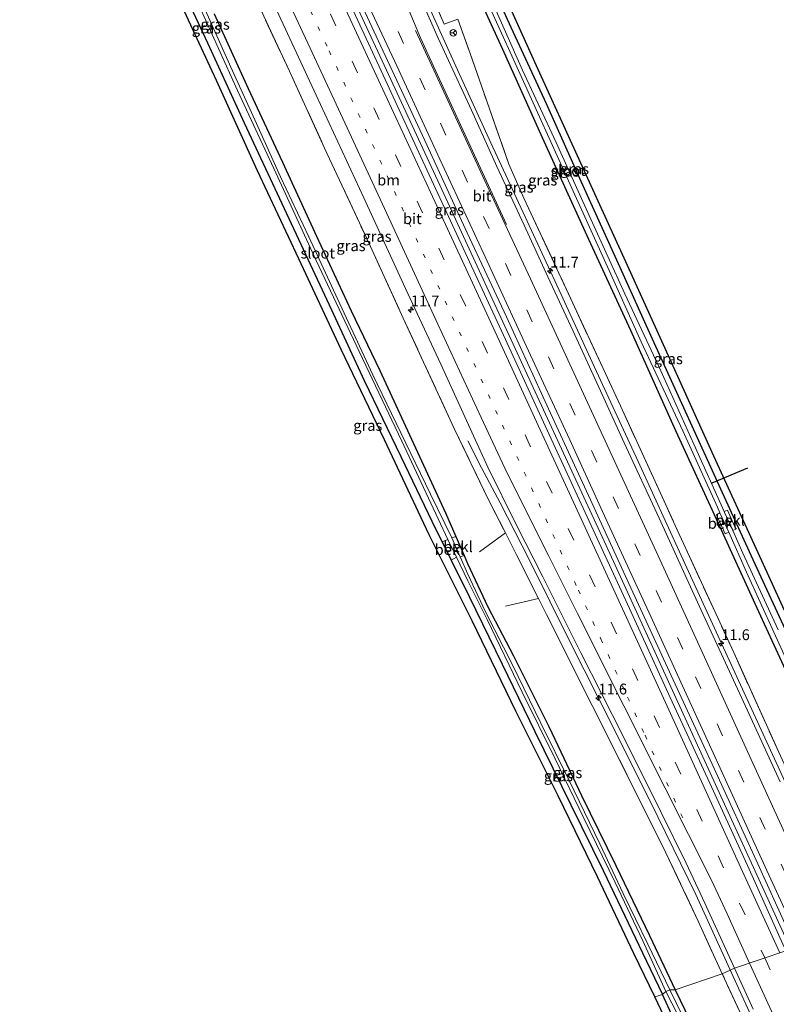
# Model space of a CAD drawing. Units: metres. Extents: x 170000 to 171100, y 449998 to 453564.
# Drawn here: x 170446 to 170621, y 452176 to 452404 of the extents above; entities that cross this region are included whole.
import ezdxf
from ezdxf.enums import TextEntityAlignment as Align

# ---------------------------------------------------------------- set-up
doc = ezdxf.new("R2010")
doc.units = ezdxf.units.M
for name, pattern in [('IE-TERREINAFSCHEIDING', [10, 8, -2]), ('VW-1-3_STREEP', [4, 1, -3]), ('VW-3-9_STREEP', [12, 3, -9])]:
    doc.linetypes.add(name, pattern=pattern)
doc.layers.get('0').update_dxf_attribs({"lineweight": 25})
for name, color, linetype, lineweight in [('B-ME-AM-KILOMETR-S-B1', 7, 'Continuous', 18), ('B-ME-BV-GELEIDECONSTRUCTIE-GELEIDERAIL-L-B1', 213, 'BV-GELEIDERAIL', 18), ('B-ME-GW-INSTEEKWATERGANG-L-B1', 10, 'Continuous', 25), ('B-ME-IE-GRASLAND-GV-B6', 93, 'Continuous', 18), ('B-ME-IE-HULPGEOMETRIE-L-B1', 53, 'Continuous', 18), ('B-ME-IE-TERREINAFSCHEIDING-RASTERHEKWERK-L-B1', 8, 'IE-TERREINAFSCHEIDING', 18), ('B-ME-KG-KADASTRAAL-OPNAMEDTMGRENS-L-B1', 10, 'Continuous', 25), ('B-ME-KW-DUIKER-L-B1', 10, 'Continuous', 25), ('B-ME-OB-BEKLEDING-GV-B6', 253, 'Continuous', 18), ('B-ME-OG-WATER-GV-B6', 153, 'Continuous', 18), ('B-ME-VH-VERH_SOORT-BITUMEN-GV-B6', 8, 'IE-TERREINAFSCHEIDING-NATUURLIJK-HOUTWAL', 18), ('B-ME-VW-MARKERING-13STREEP-045-L-B1', 255, 'VW-1-3_STREEP', 18), ('B-ME-VW-MARKERING-39STREEP-015-L-B1', 255, 'VW-3-9_STREEP', 18), ('B-ME-VW-MARKERING-STREEP-015-L-B1', 7, 'Continuous', 18), ('B-ME-VW-MEUBILAIR_WEGMEUBILAIR-RONA-S-B1', 8, 'Continuous', 18)]:
    doc.layers.add(name, color=color, linetype=linetype, lineweight=lineweight)
doc.styles.add('NLCS-ISO', font='NLCS-ISO.TTF')
doc.linetypes.add('BV-GELEIDERAIL', pattern='A,10,-3,[108,NLCS.SHX,S=1,R=0,X=0,Y=0],-3', length=16)
doc.linetypes.add('IE-TERREINAFSCHEIDING-NATUURLIJK-HOUTWAL', pattern='A,7,-1.5,[67,NLCS.SHX,S=0.75,R=45,X=0,Y=0],-1.5,7,-1.5,[70,NLCS.SHX,S=0.75,R=0,X=0,Y=0],-1.5', length=20)

# ---------------------------------------------------------------- blocks, each defined once
blk = doc.blocks.new('wegwijzer')
for q in [(-0.53, -0.53), (0, 0.75), (0.53, -0.53)]:
    blk.add_line((0, 0), q)
blk.add_circle((0, 0), 0.75)
blk = doc.blocks.new('hecto')
for p, q in [((0, 0.625), (-0.625, 0)), ((0, -0.625), (0, 0.625)), ((-0.625, 0), (0.625, 0)), ((0.625, 0), (0, -0.625))]:
    blk.add_line(p, q)

msp = doc.modelspace()

# ---------------------------------------------------------------- linework, layer by layer
at = {"layer": 'B-ME-BV-GELEIDECONSTRUCTIE-GELEIDERAIL-L-B1'}
for points in [[(170466.07, 452531.54, 11.77), (170476.83, 452508.66, 11.64), (170488.11, 452484.52, 11.64), (170504.47, 452449.46, 11.68), (170519.66, 452416.8, 11.71), (170530.88, 452392.63, 11.73), (170543.23, 452366, 11.77), (170555.51, 452339.36, 11.76), (170570.05, 452307.89, 11.8), (170581.79, 452282.48, 11.77), (170593.45, 452257.02, 11.8), (170605.08, 452231.65, 11.72), (170618.42, 452202.48, 11.71), (170624.54, 452189.09, 11.73)], [(170487.79, 452529.15, 10.56), (170491.35, 452521.15, 10.92), (170494.74, 452513.92, 11.3), (170498.7, 452505.4, 11.3), (170504.8, 452492.1, 11.29), (170511.76, 452476.11, 11.35), (170519.4, 452457.79, 11.36), (170526.14, 452441.75, 11.36), (170533.82, 452423.34, 11.44), (170540.72, 452407.42, 11.45), (170547.32, 452392.72, 11.48), (170555.1, 452375.8, 11.48), (170563.51, 452357.62, 11.45), (170571.35, 452340.64, 11.46), (170578.55, 452324.98, 11.46), (170589.19, 452301.98, 11.49), (170599.15, 452280.18, 11.49), (170610.29, 452255.95, 11.49), (170620.32, 452234.06, 11.49), (170629.74, 452213.5, 11.48), (170638.57, 452194.06, 11.47)], [(170549.74, 452306.75, 10.58), (170552.91, 452300.49, 10.87), (170557.2, 452292.41, 11.33), (170564.01, 452279.07, 11.44), (170573.46, 452260.09, 11.44), (170583.08, 452241.03, 11.46), (170593.8, 452219.64, 11.42), (170602.55, 452201.6, 11.49), (170610.85, 452183.46, 11.45)], [(170765.56, 451834.89, 11.46), (170759.51, 451849.94, 11.46), (170750.8, 451870.95, 11.48), (170741.56, 451892.57, 11.48), (170731.4, 451916.02, 11.51), (170720.56, 451940.44, 11.55), (170711.33, 451961.15, 11.55), (170701.5, 451983.07, 11.55), (170691.67, 452004.95, 11.55), (170682.31, 452025.71, 11.55), (170671.37, 452050, 11.53), (170661.51, 452071.85, 11.45), (170648.86, 452099.85, 11.45), (170633.48, 452133.77, 11.45), (170623.55, 452155.58, 11.42), (170610.85, 452183.46, 11.45)]]:
    msp.add_polyline3d(points, dxfattribs=at)
at = {"layer": 'B-ME-GW-INSTEEKWATERGANG-L-B1'}
for points in [[(170497.63, 452541.43, 9.81), (170501.45, 452533.84, 9.77), (170509.33, 452517.04, 9.76), (170517.27, 452499.92, 9.76), (170524.9, 452482.98, 9.77), (170532.28, 452464.7, 9.81), (170537.74, 452451.65, 9.94), (170538.3, 452450.38, 9.95), (170543.91, 452437.62, 10.01), (170551.7, 452420.2, 10), (170559.74, 452402.64, 10.01), (170567.88, 452384.92, 10.07), (170575.9, 452366.89, 10.09), (170584.58, 452347.85, 10.04), (170592.44, 452330.42, 10.06), (170600.48, 452312.8, 10.07), (170608.3, 452295.63, 10.08), (170615.81, 452279.27, 10.08), (170624.22, 452261.05, 10.07), (170632.79, 452242.25, 10.07), (170640.59, 452224.99, 10.07), (170648.67, 452206.82, 10.03), (170652.39, 452198.61, 10.02)], [(170494.5, 452540.27, 9.93), (170498.5, 452532.13, 9.77), (170507.14, 452513.4, 9.8), (170514.99, 452495.8, 9.94), (170524.95, 452473.77, 9.97), (170531.01, 452458.66, 10.01), (170539.12, 452439.21, 10.02), (170546.97, 452421.13, 10.01), (170557.77, 452397.54, 10.02), (170566.97, 452377.07, 10.02), (170577.68, 452353.46, 10.02), (170587.42, 452332.36, 10.02), (170597.88, 452309.16, 10.02), (170607.68, 452287.79, 10.02), (170617.1, 452267.19, 10.01), (170627.79, 452243.98, 10), (170638.53, 452220.15, 10), (170648.96, 452197.34, 10)], [(170468.84, 452442.75, 10.26), (170474.13, 452431.32, 10.32), (170477.36, 452423.65, 10.38), (170481.68, 452415.59, 10.26), (170489.43, 452398.97, 10.27), (170497.92, 452380.43, 10.2), (170506.67, 452361.72, 10.2), (170518.18, 452337.13, 10.17), (170525.75, 452320.71, 10.12), (170534.19, 452303.14, 10.04), (170542.35, 452286.17, 9.95), (170543.76, 452283.33, 9.95), (170545.86, 452279.12, 9.95), (170550.06, 452270.68, 9.95), (170557.71, 452254.96, 9.92), (170565.26, 452239.42, 9.88), (170573.59, 452222.42, 9.86), (170581.08, 452207.15, 9.88), (170590.18, 452188.12, 9.89), (170594.87, 452178.43, 9.89)], [(170490.98, 452405.74, 9.87), (170498.82, 452388.43, 9.85), (170506.81, 452371.36, 9.85), (170514.68, 452354.15, 9.84), (170522.73, 452336.87, 9.85), (170529.33, 452323.06, 9.86), (170538.5, 452303.14, 9.89), (170544.53, 452290.08, 9.85), (170546.94, 452284.57, 9.84), (170548.86, 452280.18, 9.84), (170549.67, 452278.33, 9.84), (170554.37, 452268.26, 9.86), (170560.3, 452256.91, 9.84), (170568.53, 452240.54, 9.85), (170576.06, 452224.58, 9.81), (170584.02, 452208.34, 9.77), (170591.83, 452192.14, 9.84), (170597.8, 452179.51, 9.8)], [(170599.01, 452169.3, 9.95), (170594.87, 452178.43, 9.89)], [(170597.8, 452179.51, 9.8), (170603.41, 452167.82, 9.8)]]:
    msp.add_polyline3d(points, dxfattribs=at)
at = {"layer": 'B-ME-IE-GRASLAND-GV-B6'}
for points in [[(170536.26, 452421.81, 10.61), (170544.27, 452403.32, 10.68), (170547.45, 452404.44, 10.46), (170550.29, 452396.54, 10.47), (170554.12, 452385.47, 10.49), (170559.26, 452370.85, 10.61), (170562.74, 452362.98, 10.61), (170574.06, 452338.65, 10.61), (170585.11, 452314.82, 10.61), (170594.02, 452295.48, 10.61), (170597.76, 452287.14, 10.61), (170600.18, 452281.94, 10.6), (170611.36, 452257.68, 10.6), (170621.78, 452234.59, 10.6)], [(170621.78, 452234.59, 10.6), (170611.36, 452257.68, 10.6), (170600.18, 452281.94, 10.6), (170597.76, 452287.14, 10.61), (170594.02, 452295.48, 10.61), (170585.11, 452314.82, 10.61), (170574.06, 452338.65, 10.61), (170562.74, 452362.98, 10.61), (170559.26, 452370.85, 10.61), (170554.12, 452385.47, 10.49), (170550.29, 452396.54, 10.47), (170547.45, 452404.44, 10.46), (170544.27, 452403.32, 10.68), (170536.26, 452421.81, 10.61)], [(170627.79, 452243.98, 10), (170617.1, 452267.19, 10.01), (170607.68, 452287.79, 10.02), (170597.88, 452309.16, 10.02), (170587.42, 452332.36, 10.02), (170577.68, 452353.46, 10.02), (170566.97, 452377.07, 10.02), (170557.77, 452397.54, 10.02), (170546.97, 452421.13, 10.01)], [(170546.97, 452421.13, 10.01), (170557.77, 452397.54, 10.02), (170566.97, 452377.07, 10.02), (170577.68, 452353.46, 10.02), (170587.42, 452332.36, 10.02), (170597.88, 452309.16, 10.02), (170607.68, 452287.79, 10.02), (170617.1, 452267.19, 10.01), (170627.79, 452243.98, 10)], [(170551.7, 452420.2, 10), (170559.74, 452402.64, 10.01), (170567.88, 452384.92, 10.07), (170575.9, 452366.89, 10.09), (170584.58, 452347.85, 10.04), (170592.44, 452330.42, 10.06), (170600.48, 452312.8, 10.07), (170608.3, 452295.63, 10.08), (170615.81, 452279.27, 10.08), (170624.22, 452261.05, 10.07)], [(170624.22, 452261.05, 10.07), (170615.81, 452279.27, 10.08), (170608.3, 452295.63, 10.08), (170600.48, 452312.8, 10.07), (170592.44, 452330.42, 10.06), (170584.58, 452347.85, 10.04), (170575.9, 452366.89, 10.09), (170567.88, 452384.92, 10.07), (170559.74, 452402.64, 10.01), (170551.7, 452420.2, 10)], [(170520.31, 452418.2, 11.01), (170530.61, 452396.02, 11.05), (170539.75, 452376.38, 11.07), (170549.62, 452354.92, 11.03), (170558.66, 452335.45, 11.01), (170568.46, 452314.16, 11.02), (170577.71, 452294.11, 11.03), (170587.54, 452272.71, 11.05), (170597.79, 452250.33, 11.04), (170606.79, 452230.84, 11.05), (170616.92, 452208.72, 11.05), (170625.92, 452188.96, 11.04)], [(170487.56, 452407.38, 9.21), (170496.37, 452387.91, 9.23), (170504.81, 452369.87, 9.23), (170514.61, 452348.51, 9.23), (170524.53, 452327.43, 9.22), (170534.41, 452306.64, 9.22), (170542.85, 452288.68, 9.24), (170545.14, 452283.9, 9.24), (170543.76, 452283.33, 9.95), (170542.35, 452286.17, 9.95), (170534.19, 452303.14, 10.04), (170525.75, 452320.71, 10.12), (170518.18, 452337.13, 10.17), (170506.67, 452361.72, 10.2), (170497.92, 452380.43, 10.2), (170489.43, 452398.97, 10.27), (170481.68, 452415.59, 10.26)], [(170481.68, 452415.59, 10.26), (170489.43, 452398.97, 10.27), (170497.92, 452380.43, 10.2), (170506.67, 452361.72, 10.2), (170518.18, 452337.13, 10.17), (170525.75, 452320.71, 10.12), (170534.19, 452303.14, 10.04), (170542.35, 452286.17, 9.95), (170543.76, 452283.33, 9.95), (170545.86, 452279.12, 9.95), (170550.06, 452270.68, 9.95), (170557.71, 452254.96, 9.92), (170565.26, 452239.42, 9.88), (170573.59, 452222.42, 9.86), (170581.08, 452207.15, 9.88), (170590.18, 452188.12, 9.89), (170594.87, 452178.43, 9.89), (170593.1, 452177.86, 9.84)], [(170498.68, 452413.34, 10.45), (170508.39, 452392.38, 10.47), (170516.56, 452374.6, 10.47), (170526.3, 452353.61, 10.47), (170534.76, 452335.19, 10.47), (170546.59, 452309.64, 10.47), (170554.4, 452293.39, 10.45), (170558.43, 452285.4, 10.45), (170561.06, 452280.18, 10.45), (170566.08, 452270.19, 10.46), (170567.93, 452266.51, 10.46), (170578.56, 452245.4, 10.46), (170587.07, 452228.47, 10.46), (170595.65, 452211.24, 10.46), (170603.15, 452195.4, 10.46), (170608.71, 452183.22, 10.46), (170597.8, 452179.51, 9.8)], [(170608.71, 452183.22, 10.46), (170603.15, 452195.4, 10.46), (170595.65, 452211.24, 10.46), (170587.07, 452228.47, 10.46), (170578.56, 452245.4, 10.46), (170567.93, 452266.51, 10.46), (170566.08, 452270.19, 10.46), (170561.06, 452280.18, 10.45), (170558.43, 452285.4, 10.45), (170554.4, 452293.39, 10.45), (170546.59, 452309.64, 10.47), (170534.76, 452335.19, 10.47), (170526.3, 452353.61, 10.47), (170516.56, 452374.6, 10.47), (170508.39, 452392.38, 10.47), (170498.68, 452413.34, 10.45)], [(170623.45, 452188.56, 11.04), (170614.9, 452207.45, 11.05), (170605.78, 452227.43, 11.05), (170596.64, 452247.24, 11.05), (170587.21, 452267.89, 11.09), (170577.4, 452289.16, 11.09), (170568.12, 452309.24, 11.09), (170558.03, 452331.23, 11.11), (170548.67, 452351.36, 11.03), (170538.87, 452372.53, 11.08), (170529.68, 452392.5, 11.08), (170519.79, 452413.91, 11.07)], [(170622.12, 452227.68, 10.82), (170613.16, 452247.26, 10.8), (170603.36, 452268.48, 10.81), (170594.09, 452288.81, 10.77), (170585.99, 452306.29, 10.8), (170580.84, 452317.5, 10.77), (170574.13, 452332.18, 10.74), (170568.3, 452344.79, 10.75), (170562.82, 452356.69, 10.74), (170556.49, 452370.35, 10.75), (170550.55, 452383.39, 10.74), (170542.84, 452400.06, 10.72), (170536.07, 452415.5, 10.69)], [(170556.21, 452414.5, 10.22), (170565.6, 452393.71, 10.23), (170575.85, 452371.18, 10.24), (170585.86, 452349.15, 10.23), (170596.2, 452326.51, 10.21), (170606.67, 452303.29, 10.21), (170616.91, 452280.83, 10.21), (170627.18, 452258.38, 10.21)], [(170593.1, 452177.86, 9.84), (170588.23, 452187.96, 9.86), (170579.81, 452205.67, 9.88), (170570.65, 452224.47, 9.92), (170560.87, 452244.12, 10.01), (170550.72, 452265, 10.05), (170540.8, 452284.99, 10.07), (170530.41, 452306.97, 10.12), (170520.41, 452327.89, 10.17), (170510.58, 452348.9, 10.2), (170501.01, 452369.29, 10.26), (170491.46, 452390.27, 10.32), (170481.54, 452411.79, 10.31)], [(170504.4, 452408.76, 10.57), (170515.57, 452384.69, 10.6), (170525.61, 452363.05, 10.6), (170535.3, 452342.07, 10.61), (170543.46, 452324.48, 10.62), (170551.02, 452307.94, 10.61), (170554.35, 452300.61, 10.63), (170560.97, 452287.39, 10.69), (170567.11, 452275.24, 10.68), (170575.94, 452257.65, 10.67), (170585.67, 452238.42, 10.72), (170594.52, 452220.61, 10.72), (170600.36, 452208.83, 10.73), (170604.66, 452199.63, 10.72), (170611.5, 452184.54, 10.74), (170608.71, 452183.22, 10.46)], [(170621.69, 452262.94, 9.23), (170613.46, 452280.73, 9.23), (170611.12, 452285.97, 9.23), (170611.88, 452286.3, 9.73), (170609.91, 452290.67, 9.75), (170609.14, 452290.38, 9.23), (170602.09, 452305.94, 9.18), (170594.46, 452322.98, 9.16), (170586.12, 452340.79, 9.15), (170578.22, 452358.13, 9.15), (170570.23, 452375.91, 9.14), (170562.44, 452392.62, 9.14), (170554.54, 452410.51, 9.14)], [(170490.98, 452405.74, 9.87), (170498.82, 452388.43, 9.85), (170506.81, 452371.36, 9.85), (170514.68, 452354.15, 9.84), (170522.73, 452336.87, 9.85), (170529.33, 452323.06, 9.86), (170538.5, 452303.14, 9.89), (170544.53, 452290.08, 9.85), (170546.94, 452284.57, 9.84), (170546.03, 452284.25, 9.27), (170541.05, 452294.38, 9.17), (170534.19, 452308.59, 9.15), (170527.73, 452322.07, 9.15), (170520.04, 452338.49, 9.14), (170512.88, 452354.03, 9.14), (170506.29, 452367.92, 9.14), (170500.38, 452381.15, 9.13), (170494.83, 452393.33, 9.13), (170488.65, 452407.21, 9.15)], [(170554.8, 452407.18, 9.23), (170562.62, 452389.99, 9.23), (170572.28, 452368.73, 9.29), (170582.88, 452345.4, 9.29), (170589.91, 452329.66, 9.27), (170599.54, 452309.1, 9.27), (170607.57, 452291.36, 9.28), (170608.16, 452290.05, 9.28), (170607.33, 452289.6, 9.79), (170609.37, 452285.2, 9.75), (170610.19, 452285.54, 9.27), (170614.34, 452276.31, 9.25), (170623.78, 452255.48, 9.25)], [(170597.8, 452179.51, 9.8), (170591.83, 452192.14, 9.84), (170584.02, 452208.34, 9.77), (170576.06, 452224.58, 9.81), (170568.53, 452240.54, 9.85), (170560.3, 452256.91, 9.84), (170554.37, 452268.26, 9.86), (170549.67, 452278.33, 9.84), (170548.86, 452280.18, 9.84), (170546.94, 452284.57, 9.84), (170544.53, 452290.08, 9.85), (170538.5, 452303.14, 9.89), (170529.33, 452323.06, 9.86), (170522.73, 452336.87, 9.85), (170514.68, 452354.15, 9.84), (170506.81, 452371.36, 9.85), (170498.82, 452388.43, 9.85), (170490.98, 452405.74, 9.87)], [(170594.87, 452178.43, 9.89), (170590.18, 452188.12, 9.89), (170581.08, 452207.15, 9.88), (170573.59, 452222.42, 9.86), (170565.26, 452239.42, 9.88), (170557.71, 452254.96, 9.92), (170550.06, 452270.68, 9.95), (170545.86, 452279.12, 9.95), (170547.12, 452279.77, 9.24), (170549.73, 452274.31, 9.24), (170554.22, 452265.32, 9.2), (170562.36, 452248.48, 9.17), (170569.98, 452233.05, 9.12), (170576.62, 452219.31, 9.12), (170583.85, 452204.42, 9.12), (170590.3, 452190.87, 9.11), (170595.61, 452179.16, 9.11), (170594.87, 452178.43, 9.89)], [(170596.52, 452179.48, 9.11), (170591.43, 452190.11, 9.16), (170585.73, 452201.81, 9.17), (170580.29, 452213.38, 9.18), (170573.23, 452228.05, 9.21), (170566.69, 452241.3, 9.21), (170560.07, 452254.8, 9.24), (170553.83, 452267.13, 9.25), (170549.75, 452275.82, 9.26), (170547.98, 452279.83, 9.26), (170548.86, 452280.18, 9.84), (170549.67, 452278.33, 9.84), (170554.37, 452268.26, 9.86), (170560.3, 452256.91, 9.84), (170568.53, 452240.54, 9.85), (170576.06, 452224.58, 9.81), (170584.02, 452208.34, 9.77), (170591.83, 452192.14, 9.84), (170597.8, 452179.51, 9.8), (170596.52, 452179.48, 9.11)], [(170603.41, 452167.82, 9.8), (170597.8, 452179.51, 9.8), (170608.71, 452183.22, 10.46), (170613.28, 452173.25, 10.47)], [(170613.28, 452173.25, 10.47), (170608.71, 452183.22, 10.46), (170611.5, 452184.54, 10.74), (170615.87, 452175.05, 10.76)], [(170596.66, 452170.41, 9.85), (170593.1, 452177.86, 9.84), (170594.87, 452178.43, 9.89), (170599.01, 452169.3, 9.95)], [(170594.87, 452178.43, 9.89), (170595.61, 452179.16, 9.11), (170599.86, 452170.83, 9.11)], [(170599.01, 452169.3, 9.95), (170594.87, 452178.43, 9.89)], [(170600.92, 452170.44, 9.1), (170596.52, 452179.48, 9.11), (170597.8, 452179.51, 9.8), (170603.41, 452167.82, 9.8)]]:
    msp.add_polyline3d(points, dxfattribs=at)
at = {"layer": 'B-ME-IE-HULPGEOMETRIE-L-B1'}
msp.add_polyline3d([(170593.1, 452177.86, 9.84), (170594.87, 452178.43, 9.89), (170595.61, 452179.16, 9.11), (170596.52, 452179.48, 9.11), (170597.8, 452179.51, 9.8), (170608.71, 452183.22, 10.46), (170611.5, 452184.54, 10.74), (170623.45, 452188.56, 11.04), (170625.92, 452188.96, 11.04), (170637.89, 452193.06, 10.75), (170640.42, 452194.07, 10.6), (170648.96, 452197.34, 10), (170650.01, 452197.74, 9.23), (170651.24, 452198.09, 9.23), (170652.39, 452198.61, 10.02), (170654.08, 452199.14, 10.14)], dxfattribs=at)
at = {"layer": 'B-ME-IE-TERREINAFSCHEIDING-RASTERHEKWERK-L-B1'}
for p, q in [((170552.46, 452280.99, 10), (170558.43, 452285.4, 10.45)), ((170558.49, 452268.4, 10.04), (170566.08, 452270.19, 10.46))]:
    msp.add_line(p, q, dxfattribs=at)
for points in [[(170485.23, 452537.97, 10.54), (170491.52, 452524.64, 10.41), (170501.62, 452502.75, 10.42), (170509.29, 452485.85, 10.46), (170518.62, 452463.79, 10.52), (170527.43, 452442.9, 10.6), (170536.26, 452421.81, 10.61), (170544.27, 452403.32, 10.68), (170547.45, 452404.44, 10.46), (170550.29, 452396.54, 10.47), (170554.12, 452385.47, 10.49), (170559.26, 452370.85, 10.61), (170562.74, 452362.98, 10.61), (170574.06, 452338.65, 10.61), (170585.11, 452314.82, 10.61), (170594.02, 452295.48, 10.61), (170597.76, 452287.14, 10.61), (170600.18, 452281.94, 10.6), (170611.36, 452257.68, 10.6), (170621.78, 452234.59, 10.6), (170631.97, 452212.63, 10.6), (170640.42, 452194.07, 10.6)], [(170445.89, 452524.4, 10.5), (170448.44, 452519.56, 10.49), (170453.35, 452510.15, 10.49), (170458.95, 452498.62, 10.46), (170468.29, 452478.67, 10.46), (170475.49, 452463.5, 10.45), (170482.86, 452447.45, 10.45), (170490.72, 452430.5, 10.45), (170498.68, 452413.34, 10.45), (170508.39, 452392.38, 10.47), (170516.56, 452374.6, 10.47), (170526.3, 452353.61, 10.47), (170534.76, 452335.19, 10.47), (170546.59, 452309.64, 10.47), (170554.4, 452293.39, 10.45), (170558.43, 452285.4, 10.45), (170561.06, 452280.18, 10.45), (170566.08, 452270.19, 10.46), (170567.93, 452266.51, 10.46), (170578.56, 452245.4, 10.46), (170587.07, 452228.47, 10.46), (170595.65, 452211.24, 10.46), (170603.15, 452195.4, 10.46), (170608.71, 452183.22, 10.46)], [(170620.43, 452158.23, 10.56), (170617.04, 452164.99, 10.58), (170613.28, 452173.25, 10.47), (170608.71, 452183.22, 10.46)]]:
    msp.add_polyline3d(points, dxfattribs=at)
at = {"layer": 'B-ME-KG-KADASTRAAL-OPNAMEDTMGRENS-L-B1'}
for points in [[(170556.21, 452414.5, 10.22), (170565.6, 452393.71, 10.23), (170575.85, 452371.18, 10.24), (170585.86, 452349.15, 10.23), (170596.2, 452326.51, 10.21), (170606.67, 452303.29, 10.21), (170616.91, 452280.83, 10.21), (170627.18, 452258.38, 10.21)], [(170596.66, 452170.41, 9.85), (170593.1, 452177.86, 9.84), (170588.23, 452187.96, 9.86), (170579.81, 452205.67, 9.88), (170570.65, 452224.47, 9.92), (170560.87, 452244.12, 10.01), (170550.72, 452265, 10.05), (170540.8, 452284.99, 10.07), (170530.41, 452306.97, 10.12), (170520.41, 452327.89, 10.17), (170510.58, 452348.9, 10.2), (170501.01, 452369.29, 10.26), (170491.46, 452390.27, 10.32), (170481.54, 452411.79, 10.31)]]:
    msp.add_polyline3d(points, dxfattribs=at)
at = {"layer": 'B-ME-KW-DUIKER-L-B1'}
msp.add_line((170606.37, 452297.04, 9.74), (170614.63, 452300.46, 9.74), dxfattribs=at)
at = {"layer": 'B-ME-OB-BEKLEDING-GV-B6'}
for points in [[(170610.19, 452285.54, 9.27), (170609.37, 452285.2, 9.75), (170607.33, 452289.6, 9.79), (170608.16, 452290.05, 9.28), (170610.19, 452285.54, 9.27)], [(170609.14, 452290.38, 9.23), (170609.91, 452290.67, 9.75), (170611.88, 452286.3, 9.73), (170611.12, 452285.97, 9.23), (170609.25, 452290.13, 9.23), (170609.14, 452290.38, 9.23)], [(170545.86, 452279.12, 9.95), (170543.76, 452283.33, 9.95), (170545.14, 452283.9, 9.24), (170547.12, 452279.77, 9.24), (170545.86, 452279.12, 9.95)], [(170546.94, 452284.57, 9.84), (170548.86, 452280.18, 9.84), (170547.98, 452279.83, 9.26), (170546.03, 452284.25, 9.27), (170546.94, 452284.57, 9.84)]]:
    msp.add_polyline3d(points, dxfattribs=at)
at = {"layer": 'B-ME-OG-WATER-GV-B6'}
for points in [[(170554.54, 452410.51, 9.14), (170562.44, 452392.62, 9.14), (170570.23, 452375.91, 9.14), (170578.22, 452358.13, 9.15), (170586.12, 452340.79, 9.15), (170594.46, 452322.98, 9.16), (170602.09, 452305.94, 9.18), (170609.14, 452290.38, 9.23), (170609.25, 452290.13, 9.23), (170611.12, 452285.97, 9.23), (170613.46, 452280.73, 9.23), (170621.69, 452262.94, 9.23)], [(170595.61, 452179.16, 9.11), (170590.3, 452190.87, 9.11), (170583.85, 452204.42, 9.12), (170576.62, 452219.31, 9.12), (170569.98, 452233.05, 9.12), (170562.36, 452248.48, 9.17), (170554.22, 452265.32, 9.2), (170549.73, 452274.31, 9.24), (170547.12, 452279.77, 9.24), (170545.14, 452283.9, 9.24), (170542.85, 452288.68, 9.24), (170534.41, 452306.64, 9.22), (170524.53, 452327.43, 9.22), (170514.61, 452348.51, 9.23), (170504.81, 452369.87, 9.23), (170496.37, 452387.91, 9.23), (170487.56, 452407.38, 9.21)], [(170488.65, 452407.21, 9.15), (170494.83, 452393.33, 9.13), (170500.38, 452381.15, 9.13), (170506.29, 452367.92, 9.14), (170512.88, 452354.03, 9.14), (170520.04, 452338.49, 9.14), (170527.73, 452322.07, 9.15), (170534.19, 452308.59, 9.15), (170541.05, 452294.38, 9.17), (170546.03, 452284.25, 9.27), (170547.98, 452279.83, 9.26), (170549.75, 452275.82, 9.26), (170553.83, 452267.13, 9.25), (170560.07, 452254.8, 9.24), (170566.69, 452241.3, 9.21), (170573.23, 452228.05, 9.21), (170580.29, 452213.38, 9.18), (170585.73, 452201.81, 9.17), (170591.43, 452190.11, 9.16), (170596.52, 452179.48, 9.11), (170595.61, 452179.16, 9.11)], [(170623.78, 452255.48, 9.25), (170614.34, 452276.31, 9.25), (170610.19, 452285.54, 9.27), (170608.16, 452290.05, 9.28), (170607.57, 452291.36, 9.28), (170599.54, 452309.1, 9.27), (170589.91, 452329.66, 9.27), (170582.88, 452345.4, 9.29), (170572.28, 452368.73, 9.29), (170562.62, 452389.99, 9.23), (170554.8, 452407.18, 9.23)], [(170595.61, 452179.16, 9.11), (170596.52, 452179.48, 9.11), (170600.92, 452170.44, 9.1)], [(170599.86, 452170.83, 9.11), (170595.61, 452179.16, 9.11)]]:
    msp.add_polyline3d(points, dxfattribs=at)
at = {"layer": 'B-ME-VH-VERH_SOORT-BITUMEN-GV-B6'}
for points in [[(170625.92, 452188.96, 11.04), (170616.92, 452208.72, 11.05), (170606.79, 452230.84, 11.05), (170597.79, 452250.33, 11.04), (170587.54, 452272.71, 11.05), (170577.71, 452294.11, 11.03), (170568.46, 452314.16, 11.02), (170558.66, 452335.45, 11.01), (170549.62, 452354.92, 11.03), (170539.75, 452376.38, 11.07), (170530.61, 452396.02, 11.05), (170520.31, 452418.2, 11.01)], [(170519.79, 452413.91, 11.07), (170529.68, 452392.5, 11.08), (170538.87, 452372.53, 11.08), (170548.67, 452351.36, 11.03), (170558.03, 452331.23, 11.11), (170568.12, 452309.24, 11.09), (170577.4, 452289.16, 11.09), (170587.21, 452267.89, 11.09), (170596.64, 452247.24, 11.05), (170605.78, 452227.43, 11.05), (170614.9, 452207.45, 11.05), (170623.45, 452188.56, 11.04)], [(170536.07, 452415.5, 10.69), (170542.84, 452400.06, 10.72), (170550.55, 452383.39, 10.74), (170556.49, 452370.35, 10.75), (170562.82, 452356.69, 10.74), (170568.3, 452344.79, 10.75), (170574.13, 452332.18, 10.74), (170580.84, 452317.5, 10.77), (170585.99, 452306.29, 10.8), (170594.09, 452288.81, 10.77), (170603.36, 452268.48, 10.81), (170613.16, 452247.26, 10.8), (170622.12, 452227.68, 10.82)], [(170623.45, 452188.56, 11.04), (170611.5, 452184.54, 10.74), (170604.66, 452199.63, 10.72), (170600.36, 452208.83, 10.73), (170594.52, 452220.61, 10.72), (170585.67, 452238.42, 10.72), (170575.94, 452257.65, 10.67), (170567.11, 452275.24, 10.68), (170560.97, 452287.39, 10.69), (170554.35, 452300.61, 10.63), (170551.02, 452307.94, 10.61), (170543.46, 452324.48, 10.62), (170535.3, 452342.07, 10.61), (170525.61, 452363.05, 10.6), (170515.57, 452384.69, 10.6), (170504.4, 452408.76, 10.57)], [(170615.87, 452175.05, 10.76), (170611.5, 452184.54, 10.74), (170623.45, 452188.56, 11.04)]]:
    msp.add_polyline3d(points, dxfattribs=at)
at = {"layer": 'B-ME-VW-MARKERING-13STREEP-045-L-B1'}
msp.add_polyline3d([(170461.69, 452517.05, 10.79), (170470.63, 452497.83, 10.79), (170480.82, 452476.15, 10.79), (170490.28, 452455.98, 10.79), (170493.56, 452448.79, 10.8), (170503.21, 452428.02, 10.8), (170513.31, 452406.34, 10.81), (170517.6, 452397.13, 10.83), (170527.68, 452375.43, 10.83), (170537.77, 452353.67, 10.81), (170547.78, 452331.95, 10.81), (170557.77, 452310.34, 10.81), (170567.78, 452288.67, 10.8), (170575.37, 452272.16, 10.81), (170580.56, 452260.85, 10.8), (170586.75, 452247.35, 10.8), (170590.8, 452238.5, 10.8), (170600.58, 452217.1, 10.79)], dxfattribs=at)
at = {"layer": 'B-ME-VW-MARKERING-39STREEP-015-L-B1'}
for points in [[(170472.04, 452533.5, 10.9), (170477.94, 452520.93, 10.93), (170488.05, 452499.29, 10.92), (170498.19, 452477.59, 10.92), (170508.31, 452455.9, 10.92), (170518.43, 452434.18, 10.92), (170528.52, 452412.47, 10.93), (170538.58, 452390.78, 10.94), (170543.38, 452380.34, 10.94), (170553.39, 452358.71, 10.93), (170563.41, 452337.08, 10.93), (170573.39, 452315.43, 10.94), (170583.38, 452293.76, 10.94), (170593.36, 452272.09, 10.93), (170602.52, 452252.05, 10.93), (170612.43, 452230.36, 10.94), (170622.35, 452208.66, 10.94), (170630.62, 452190.57, 10.93)], [(170460.18, 452529.27, 10.92), (170465.25, 452518.44, 10.9), (170474.68, 452498.31, 10.9), (170484.8, 452476.7, 10.91), (170494.88, 452455.07, 10.9), (170504.95, 452433.46, 10.91), (170512.81, 452416.54, 10.92), (170517.89, 452405.61, 10.92), (170527.93, 452383.94, 10.91), (170537.97, 452362.32, 10.91), (170547.99, 452340.65, 10.91), (170557.99, 452319.01, 10.91), (170568, 452297.34, 10.9), (170577.97, 452275.66, 10.9), (170587.9, 452253.94, 10.89), (170597.82, 452232.25, 10.89), (170607.75, 452210.54, 10.89), (170618.53, 452186.91, 10.88)], [(170618.53, 452186.91, 10.88), (170626.56, 452169.3, 10.9), (170636.45, 452147.61, 10.9), (170646.33, 452125.88, 10.9), (170654.03, 452108.89, 10.91), (170663.89, 452087.15, 10.91), (170673.7, 452065.42, 10.91), (170683.5, 452043.69, 10.91), (170693.3, 452021.9, 10.9), (170698.05, 452011.36, 10.89), (170707.85, 451989.56, 10.92), (170717.64, 451967.73, 10.91), (170727.37, 451945.88, 10.91), (170737.06, 451924.03, 10.9), (170746.66, 451902.13, 10.9), (170756.08, 451880.15, 10.91), (170763.61, 451862.13, 10.9), (170773.62, 451837.12, 10.91)]]:
    msp.add_polyline3d(points, dxfattribs=at)
at = {"layer": 'B-ME-VW-MARKERING-STREEP-015-L-B1'}
for points in [[(170479.45, 452535.85, 10.74), (170489.25, 452515.01, 10.73), (170499.44, 452493.31, 10.74), (170501.8, 452488.04, 10.74), (170511.12, 452465.93, 10.76), (170520.38, 452443.96, 10.78), (170529.66, 452421.93, 10.8), (170538.77, 452400.15, 10.82), (170542.21, 452392.57, 10.82), (170552.18, 452370.92, 10.82), (170558.66, 452356.86, 10.83)], [(170468.54, 452532.39, 10.97), (170473.12, 452522.61, 11), (170483.22, 452501.02, 11), (170493.3, 452479.45, 11), (170503.37, 452457.88, 11), (170513.44, 452436.27, 11), (170523.51, 452414.65, 11.01), (170533.26, 452393.63, 11.01), (170543.26, 452372.02, 11.01), (170553.29, 452350.37, 11.01), (170563.28, 452328.74, 11), (170573.34, 452306.95, 11.01), (170582.2, 452287.7, 11.01), (170592.15, 452266.01, 11.01), (170599.12, 452250.79, 11), (170609.08, 452229, 11.01), (170619.06, 452207.2, 11.02), (170627.18, 452189.39, 11.01)], [(170463.58, 452530.61, 11.01), (170470.34, 452516.17, 11), (170480.51, 452494.47, 10.99), (170490.6, 452472.91, 10.99), (170500.73, 452451.16, 11), (170510.82, 452429.5, 11), (170520.9, 452407.8, 11.01), (170531.02, 452386.03, 11.01), (170541.06, 452364.41, 11), (170546.46, 452352.74, 11), (170556.5, 452331.01, 11), (170566.51, 452309.33, 11), (170576.5, 452287.63, 10.99), (170585.57, 452267.83, 10.99), (170595.53, 452246.12, 10.97), (170605.45, 452224.36, 10.98), (170613.78, 452206.08, 10.97), (170622.01, 452188.08, 10.94)], [(170452.28, 452526.18, 10.7), (170456.78, 452517.73, 10.69), (170461.94, 452507.27, 10.71), (170472.16, 452485.67, 10.7), (170482.27, 452464.12, 10.71), (170492.42, 452442.37, 10.7), (170502.52, 452420.62, 10.71), (170512.64, 452398.89, 10.72), (170522.75, 452377.13, 10.72), (170532.82, 452355.39, 10.72), (170542.82, 452333.79, 10.71), (170552.82, 452312.13, 10.72), (170558.82, 452299.29, 10.72), (170568.53, 452279.98, 10.74), (170575.18, 452266.76, 10.75), (170585.91, 452245.34, 10.76), (170595.45, 452226.24, 10.78), (170606.18, 452204.92, 10.79), (170609.82, 452197.14, 10.8), (170615.03, 452185.73, 10.81)], [(170537.63, 452401.86, 10.83), (170544.2, 452387.61, 10.83), (170554.16, 452365.96, 10.83), (170564.23, 452344.27, 10.83), (170574.28, 452322.5, 10.84), (170584.24, 452300.87, 10.83), (170594.28, 452279.09, 10.83), (170604.2, 452257.43, 10.84), (170614.17, 452235.6, 10.85), (170624.07, 452213.94, 10.85), (170634.2, 452191.79, 10.84)], [(170615.03, 452185.73, 10.81), (170622.26, 452169.89, 10.8), (170632.16, 452148.22, 10.8), (170642.1, 452126.42, 10.8), (170650.15, 452108.61, 10.8), (170660.05, 452086.78, 10.8), (170668.78, 452067.39, 10.8), (170675.27, 452052.99, 10.81), (170685.12, 452031.12, 10.8), (170694.97, 452009.25, 10.81), (170699.57, 451999.04, 10.82), (170709.38, 451977.19, 10.82), (170719.14, 451955.36, 10.82), (170728.85, 451933.52, 10.82), (170738.49, 451911.7, 10.81), (170748.02, 451889.72, 10.81), (170757.17, 451868.12, 10.81), (170763.48, 451852.83, 10.81), (170770.07, 451836.12, 10.82)]]:
    msp.add_polyline3d(points, dxfattribs=at)

# ---------------------------------------------------------------- block references
at = {"layer": 'B-ME-AM-KILOMETR-S-B1', "rotation": 90}
for p in [(170568.82, 452346.13, 10.8), (170536.52, 452337.14, 10.58), (170608.46, 452259.78, 10.73), (170580, 452247.19, 10.68)]:
    msp.add_blockref('hecto', p, dxfattribs=at)
at = {"layer": 'B-ME-VW-MEUBILAIR_WEGMEUBILAIR-RONA-S-B1', "rotation": 90}
msp.add_blockref('wegwijzer', (170546.37, 452401.31, 10.55), dxfattribs=at)

# ---------------------------------------------------------------- texts
at = {"layer": 'B-ME-AM-KILOMETR-S-B1', "ltscale": 0.2, "style": 'NLCS-ISO'}
for s, p in [('11.7', (170568.82, 452346.13, 10.8)), ('11.7', (170536.52, 452337.14, 10.58)), ('11.6', (170608.46, 452259.78, 10.73)), ('11.6', (170580, 452247.19, 10.68))]:
    msp.add_text(s, height=2.5, dxfattribs=at).set_placement(p, align=Align.BOTTOM_LEFT)
at = {"layer": 'B-ME-IE-GRASLAND-GV-B6', "ltscale": 0.2, "style": 'NLCS-ISO'}
for p in [(170489.15, 452402.4), (170491.19, 452403.28), (170574.45, 452369.76), (170567.09, 452367.17), (170572.25, 452369.22), (170561.58, 452365.51), (170545.44, 452360.28), (170528.69, 452354.12), (170522.67, 452351.96), (170596.19, 452325.76), (170526.56, 452310.31), (170570.73, 452229.1), (170572.89, 452229.83)]:
    msp.add_text('gras', height=2.5, dxfattribs=at).set_placement(p, align=Align.MIDDLE_CENTER)
at = {"layer": 'B-ME-OB-BEKLEDING-GV-B6', "ltscale": 0.2, "style": 'NLCS-ISO'}
for p in [(170608.76, 452287.61), (170610.51, 452288.33), (170547.45, 452282.21), (170545.46, 452281.54)]:
    msp.add_text('bekl', height=2.5, dxfattribs=at).set_placement(p, align=Align.MIDDLE_CENTER)
at = {"layer": 'B-ME-OG-WATER-GV-B6', "ltscale": 0.2, "style": 'NLCS-ISO'}
for p in [(170573.06, 452369.4), (170514.95, 452350.25)]:
    msp.add_text('sloot', height=2.5, dxfattribs=at).set_placement(p, align=Align.MIDDLE_CENTER)
at = {"layer": 'B-ME-VH-VERH_SOORT-BITUMEN-GV-B6', "ltscale": 0.2, "style": 'NLCS-ISO'}
for p in [(170553.02, 452363.48), (170536.88, 452358.22)]:
    msp.add_text('bit', height=2.5, dxfattribs=at).set_placement(p, align=Align.MIDDLE_CENTER)
at = {"layer": 'B-ME-VW-MARKERING-13STREEP-045-L-B1', "ltscale": 0.2, "style": 'NLCS-ISO'}
msp.add_text('bm', height=2.5, dxfattribs=at).set_placement((170531.36, 452367.18), align=Align.MIDDLE_CENTER)

doc.saveas('drawing.dxf')
